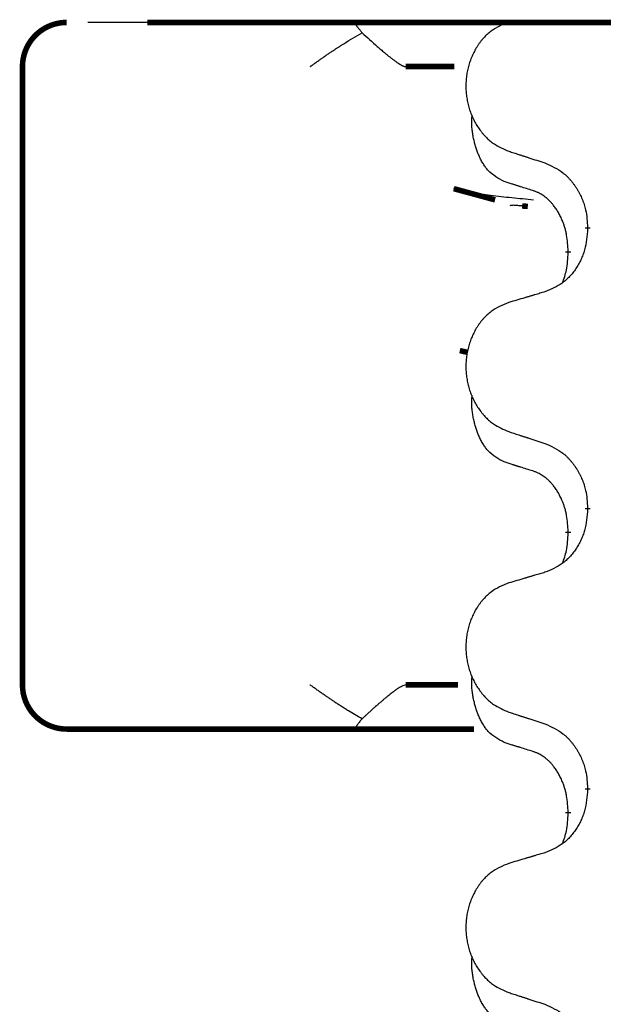
# Model space of a CAD drawing. Units: millimetres. Extents: x -528 to 834, y -253 to 352.
# Drawn here: x -391 to -385, y 249 to 260 of the extents above; entities that cross this region are included whole.
import ezdxf

# ---------------------------------------------------------------- set-up
doc = ezdxf.new("R2010")
doc.units = ezdxf.units.MM
doc.linetypes.add('SLD_Durchgehend', pattern=[0, 0, 0])
doc.layers.add('1', color=7, linetype='Continuous')

# ---------------------------------------------------------------- blocks, each defined once
blk = doc.blocks.new('588884928_F_0800_mm_Artikelnummer_588884931__3', base_point=(-477.5, 259.95))
at = {"color": 7, "linetype": 'Continuous'}
for p, q in [((-364.6, 259.95), (-390.4, 259.95)), ((-363.927, 259.95), (-389.727, 259.95))]:
    blk.add_line(p, q, dxfattribs=at)
at = {"color": 7, "linetype": 'SLD_Durchgehend', "const_width": 0.0625}
for points in [[(-390.64, 259.95, 0.414214), (-391.14, 259.45)], [(-391.14, 252.45, 0.414214), (-390.64, 251.95)]]:
    blk.add_lwpolyline(points, format="xyb", dxfattribs=at)
for points in [[(-389.727, 259.95), (-363.927, 259.95)], [(-391.14, 259.45), (-391.14, 252.45)], [(-386.254, 259.45), (-386.803, 259.45)], [(-386.259, 258.068), (-385.792, 257.941)], [(-385.421, 257.867), (-385.485, 257.872)], [(-384.744, 257.614), (-384.744, 257.629)], [(-384.965, 257.36), (-384.965, 257.345)], [(-386.191, 256.235), (-386.1, 256.214)], [(-384.744, 254.439), (-384.744, 254.454)], [(-384.965, 254.185), (-384.965, 254.17)], [(-386.803, 252.45), (-386.212, 252.45)], [(-390.01, 251.95), (-390.64, 251.95)], [(-387.835, 251.95), (-390.01, 251.95)], [(-387.37, 251.95), (-387.835, 251.95)], [(-386.032, 251.95), (-387.37, 251.95)], [(-384.744, 251.264), (-384.744, 251.279)], [(-384.965, 251.01), (-384.965, 250.995)]]:
    blk.add_lwpolyline(points, dxfattribs=at)
at = {"color": 7, "linetype": 'SLD_Durchgehend'}
for points, knots in [([(-387.37, 259.95), (-387.372, 259.947), (-387.375, 259.942), (-387.373, 259.934), (-387.37, 259.928), (-387.367, 259.924), (-387.364, 259.919), (-387.361, 259.914), (-387.357, 259.908), (-387.352, 259.902), (-387.347, 259.895), (-387.337, 259.882), (-387.32, 259.861), (-387.305, 259.843), (-387.297, 259.834)], [0, 0, 0, 0, 0.0086397, 0.0173087, 0.0228076, 0.0282402, 0.0335931, 0.0389648, 0.0469589, 0.0549435, 0.0629647, 0.0709885, 0.1064539, 0.1419193, 0.1419193, 0.1419193, 0.1419193]), ([(-385.637, 259.954), (-385.671, 259.94), (-385.741, 259.911), (-385.815, 259.869), (-385.86, 259.834), (-385.882, 259.814), (-385.903, 259.794), (-385.923, 259.772), (-385.943, 259.75), (-385.961, 259.726), (-385.979, 259.701), (-385.996, 259.675), (-386.012, 259.649), (-386.026, 259.623), (-386.04, 259.595), (-386.053, 259.567), (-386.065, 259.539), (-386.075, 259.51), (-386.085, 259.48), (-386.094, 259.45), (-386.101, 259.42), (-386.107, 259.39), (-386.112, 259.359), (-386.116, 259.329), (-386.119, 259.298), (-386.121, 259.266), (-386.122, 259.235), (-386.122, 259.204), (-386.12, 259.173), (-386.118, 259.142), (-386.114, 259.111), (-386.109, 259.081), (-386.104, 259.05), (-386.097, 259.02), (-386.089, 258.991), (-386.08, 258.961), (-386.07, 258.933), (-386.059, 258.904), (-386.047, 258.876), (-386.034, 258.849), (-386.02, 258.822), (-386.005, 258.796), (-385.989, 258.771), (-385.972, 258.746), (-385.955, 258.722), (-385.936, 258.698), (-385.917, 258.675), (-385.897, 258.654), (-385.876, 258.633), (-385.854, 258.614), (-385.832, 258.596), (-385.79, 258.566), (-385.725, 258.53), (-385.666, 258.505), (-385.637, 258.492)], [0, 0, 0, 0, 0.112481, 0.224961, 0.254205, 0.283463, 0.312765, 0.342064, 0.372505, 0.402946, 0.433372, 0.463798, 0.494314, 0.52483, 0.555347, 0.585864, 0.616922, 0.647981, 0.679038, 0.710095, 0.741061, 0.772027, 0.802995, 0.833963, 0.865172, 0.896381, 0.927588, 0.958795, 0.989832, 1.020868, 1.051906, 1.082944, 1.113652, 1.144359, 1.175065, 1.20577, 1.236283, 1.266796, 1.29731, 1.327824, 1.357761, 1.387698, 1.417635, 1.447572, 1.477483, 1.507394, 1.537316, 1.567238, 1.596112, 1.624989, 1.653829, 1.682658, 1.778901, 1.875145, 1.875145, 1.875145, 1.875145]), ([(-387.885, 259.45), (-387.884, 259.45), (-387.882, 259.452), (-387.87, 259.461), (-387.846, 259.477), (-387.813, 259.501), (-387.779, 259.525), (-387.745, 259.549), (-387.711, 259.572), (-387.678, 259.595), (-387.644, 259.618), (-387.612, 259.639), (-387.584, 259.658), (-387.558, 259.675), (-387.531, 259.691), (-387.48, 259.724), (-387.402, 259.772), (-387.332, 259.813), (-387.297, 259.834)], [0, 0, 0, 0, 0.0031522, 0.0063044, 0.0475822, 0.0888599, 0.1301381, 0.1714164, 0.2124075, 0.2533987, 0.2943886, 0.3353784, 0.366421, 0.3974638, 0.4285069, 0.45955, 0.5809455, 0.702341, 0.702341, 0.702341, 0.702341]), ([(-387.297, 259.834), (-387.269, 259.808), (-387.211, 259.756), (-387.147, 259.698), (-387.105, 259.66), (-387.085, 259.643), (-387.064, 259.626), (-387.046, 259.61), (-387.031, 259.597), (-387.017, 259.586), (-387.004, 259.575), (-386.991, 259.565), (-386.978, 259.555), (-386.966, 259.545), (-386.953, 259.535), (-386.941, 259.526), (-386.93, 259.518), (-386.919, 259.51), (-386.908, 259.502), (-386.898, 259.495), (-386.888, 259.489), (-386.88, 259.484), (-386.872, 259.479), (-386.864, 259.474), (-386.857, 259.47), (-386.85, 259.466), (-386.843, 259.462), (-386.837, 259.459), (-386.831, 259.457), (-386.825, 259.454), (-386.82, 259.453), (-386.814, 259.451), (-386.809, 259.45), (-386.805, 259.45), (-386.803, 259.45)], [0, 0, 0, 0, 0.1163777, 0.2327553, 0.2594086, 0.286062, 0.3127149, 0.3393677, 0.3567276, 0.3740876, 0.3914478, 0.4088081, 0.4244195, 0.440031, 0.4556416, 0.4712523, 0.4848629, 0.4984736, 0.5120868, 0.5256999, 0.5354006, 0.5451013, 0.5547957, 0.5644901, 0.5723318, 0.5801733, 0.5880321, 0.595891, 0.6017018, 0.6075134, 0.6133011, 0.6190841, 0.6248306, 0.6305771, 0.6305771, 0.6305771, 0.6305771]), ([(-385.688, 258.149), (-385.721, 258.166), (-385.787, 258.2), (-385.85, 258.252), (-385.885, 258.291), (-385.899, 258.309), (-385.912, 258.328), (-385.925, 258.348), (-385.938, 258.369), (-385.95, 258.392), (-385.962, 258.415), (-385.972, 258.438), (-385.982, 258.46), (-385.99, 258.482), (-385.998, 258.504), (-386.006, 258.527), (-386.013, 258.551), (-386.02, 258.575), (-386.026, 258.6), (-386.032, 258.625), (-386.038, 258.651), (-386.043, 258.678), (-386.047, 258.704), (-386.051, 258.731), (-386.053, 258.759), (-386.055, 258.786), (-386.056, 258.814), (-386.056, 258.843), (-386.054, 258.873), (-386.052, 258.894), (-386.051, 258.904)], [0, 0, 0, 0, 0.1104767, 0.2209534, 0.2438284, 0.2667114, 0.2896326, 0.3125527, 0.3382849, 0.3640175, 0.389731, 0.4154442, 0.4390192, 0.4625939, 0.4861716, 0.5097495, 0.5351329, 0.5605162, 0.5859001, 0.6112844, 0.6383739, 0.665463, 0.6925584, 0.7196538, 0.7472958, 0.7749392, 0.8025614, 0.830178, 0.8614107, 0.8926434, 0.8926434, 0.8926434, 0.8926434]), ([(-385.637, 258.492), (-385.618, 258.486), (-385.58, 258.474), (-385.537, 258.46), (-385.509, 258.45), (-385.494, 258.446), (-385.48, 258.441), (-385.466, 258.437), (-385.452, 258.432), (-385.437, 258.427), (-385.423, 258.423), (-385.383, 258.41), (-385.318, 258.389), (-385.257, 258.369), (-385.227, 258.359)], [0, 0, 0, 0, 0.0599168, 0.1198336, 0.1348129, 0.1497923, 0.1647716, 0.179751, 0.1947305, 0.2097099, 0.2246894, 0.2396689, 0.3353723, 0.4310757, 0.4310757, 0.4310757, 0.4310757]), ([(-385.227, 258.359), (-385.191, 258.343), (-385.121, 258.311), (-385.046, 258.266), (-385, 258.228), (-384.978, 258.208), (-384.957, 258.186), (-384.936, 258.163), (-384.917, 258.139), (-384.898, 258.114), (-384.88, 258.088), (-384.863, 258.062), (-384.847, 258.034), (-384.832, 258.006), (-384.819, 257.978), (-384.806, 257.949), (-384.794, 257.919), (-384.784, 257.888), (-384.775, 257.858), (-384.762, 257.805), (-384.751, 257.728), (-384.747, 257.662), (-384.744, 257.629)], [0, 0, 0, 0, 0.1161018, 0.2322037, 0.2623496, 0.2925108, 0.3227169, 0.3529195, 0.3843764, 0.415834, 0.4472779, 0.4787225, 0.5104414, 0.5421594, 0.5738837, 0.6056077, 0.6377093, 0.6698134, 0.7018938, 0.7339652, 0.8335001, 0.9330351, 0.9330351, 0.9330351, 0.9330351]), ([(-385.358, 257.939), (-385.439, 257.947), (-385.602, 257.963), (-385.834, 257.987), (-386.054, 258.019), (-386.191, 258.052), (-386.259, 258.068)], [0, 0, 0, 0, 0.2446073, 0.4892147, 0.7000859, 0.910957, 0.910957, 0.910957, 0.910957]), ([(-385.365, 258.047), (-385.388, 258.054), (-385.435, 258.068), (-385.485, 258.084), (-385.515, 258.094), (-385.527, 258.097), (-385.538, 258.101), (-385.55, 258.104), (-385.562, 258.108), (-385.573, 258.112), (-385.585, 258.116), (-385.608, 258.123), (-385.642, 258.134), (-385.673, 258.144), (-385.688, 258.149)], [0, 0, 0, 0, 0.072467, 0.1449339, 0.1570396, 0.1691453, 0.181251, 0.1933566, 0.2054742, 0.2175917, 0.2297093, 0.2418268, 0.2903502, 0.3388736, 0.3388736, 0.3388736, 0.3388736]), ([(-384.965, 257.36), (-384.966, 257.39), (-384.97, 257.452), (-384.977, 257.52), (-384.986, 257.564), (-384.991, 257.585), (-384.996, 257.606), (-385.002, 257.627), (-385.008, 257.646), (-385.015, 257.665), (-385.022, 257.684), (-385.03, 257.705), (-385.04, 257.728), (-385.051, 257.752), (-385.063, 257.775), (-385.075, 257.797), (-385.088, 257.819), (-385.101, 257.839), (-385.115, 257.858), (-385.13, 257.879), (-385.148, 257.901), (-385.169, 257.924), (-385.19, 257.945), (-385.212, 257.964), (-385.235, 257.982), (-385.257, 257.997), (-385.28, 258.011), (-385.306, 258.024), (-385.334, 258.036), (-385.355, 258.043), (-385.365, 258.047)], [0, 0, 0, 0, 0.0921911, 0.1843821, 0.20591, 0.2274409, 0.2489766, 0.2705115, 0.2907895, 0.3110675, 0.3313472, 0.3516275, 0.3780441, 0.4044611, 0.4308749, 0.4572883, 0.4811357, 0.5049824, 0.5288358, 0.5526907, 0.5831984, 0.6137075, 0.6442319, 0.6747535, 0.7017613, 0.7287719, 0.7557302, 0.7826753, 0.8155538, 0.8484323, 0.8484323, 0.8484323, 0.8484323]), ([(-385.485, 257.872), (-385.502, 257.873), (-385.535, 257.876), (-385.575, 257.88), (-385.605, 257.879), (-385.619, 257.877), (-385.625, 257.875)], [0, 0, 0, 0, 0.0497354, 0.0994708, 0.1200335, 0.1405961, 0.1405961, 0.1405961, 0.1405961]), ([(-384.744, 257.614), (-384.748, 257.574), (-384.754, 257.493), (-384.77, 257.404), (-384.787, 257.346), (-384.797, 257.319), (-384.808, 257.291), (-384.82, 257.264), (-384.833, 257.238), (-384.847, 257.212), (-384.862, 257.187), (-384.878, 257.163), (-384.894, 257.139), (-384.911, 257.116), (-384.929, 257.094), (-384.948, 257.073), (-384.968, 257.053), (-384.988, 257.034), (-385.009, 257.016), (-385.052, 256.983), (-385.125, 256.942), (-385.193, 256.914), (-385.227, 256.9)], [0, 0, 0, 0, 0.1207923, 0.2415845, 0.2711145, 0.3006544, 0.3302167, 0.3597763, 0.388964, 0.418152, 0.4473341, 0.4765167, 0.5051788, 0.5338402, 0.5625129, 0.591185, 0.618755, 0.6463281, 0.6738633, 0.7013854, 0.8115011, 0.9216168, 0.9216168, 0.9216168, 0.9216168]), ([(-385.028, 257.002), (-385.02, 257.026), (-385.003, 257.073), (-384.98, 257.154), (-384.97, 257.245), (-384.966, 257.312), (-384.965, 257.345)], [0, 0, 0, 0, 0.0756193, 0.1512387, 0.250723, 0.3502073, 0.3502073, 0.3502073, 0.3502073]), ([(-385.227, 256.9), (-385.246, 256.894), (-385.284, 256.883), (-385.327, 256.871), (-385.356, 256.862), (-385.37, 256.858), (-385.384, 256.854), (-385.399, 256.849), (-385.413, 256.845), (-385.427, 256.841), (-385.442, 256.837), (-385.481, 256.825), (-385.546, 256.806), (-385.607, 256.788), (-385.637, 256.779)], [0, 0, 0, 0, 0.0597754, 0.1195507, 0.1344951, 0.1494396, 0.164384, 0.1793284, 0.1942733, 0.2092182, 0.2241631, 0.239108, 0.3332541, 0.4274002, 0.4274002, 0.4274002, 0.4274002]), ([(-385.637, 256.779), (-385.671, 256.765), (-385.741, 256.736), (-385.815, 256.694), (-385.86, 256.659), (-385.882, 256.639), (-385.903, 256.619), (-385.923, 256.597), (-385.943, 256.575), (-385.961, 256.551), (-385.979, 256.526), (-385.996, 256.5), (-386.012, 256.474), (-386.026, 256.448), (-386.04, 256.42), (-386.053, 256.392), (-386.065, 256.364), (-386.075, 256.335), (-386.085, 256.305), (-386.094, 256.275), (-386.101, 256.245), (-386.107, 256.215), (-386.112, 256.184), (-386.116, 256.154), (-386.119, 256.123), (-386.121, 256.091), (-386.122, 256.06), (-386.122, 256.029), (-386.12, 255.998), (-386.118, 255.967), (-386.114, 255.936), (-386.109, 255.906), (-386.104, 255.875), (-386.097, 255.845), (-386.089, 255.816), (-386.08, 255.786), (-386.07, 255.758), (-386.059, 255.729), (-386.047, 255.701), (-386.034, 255.674), (-386.02, 255.647), (-386.005, 255.621), (-385.989, 255.596), (-385.972, 255.571), (-385.955, 255.547), (-385.936, 255.523), (-385.917, 255.5), (-385.897, 255.479), (-385.876, 255.458), (-385.854, 255.439), (-385.832, 255.421), (-385.79, 255.391), (-385.725, 255.355), (-385.666, 255.33), (-385.637, 255.317)], [0, 0, 0, 0, 0.112481, 0.224961, 0.254205, 0.283463, 0.312765, 0.342064, 0.372505, 0.402946, 0.433372, 0.463798, 0.494314, 0.52483, 0.555347, 0.585864, 0.616922, 0.647981, 0.679038, 0.710095, 0.741061, 0.772027, 0.802995, 0.833963, 0.865172, 0.896381, 0.927588, 0.958795, 0.989832, 1.020868, 1.051906, 1.082944, 1.113652, 1.144359, 1.175065, 1.20577, 1.236283, 1.266796, 1.29731, 1.327824, 1.357761, 1.387698, 1.417635, 1.447572, 1.477483, 1.507394, 1.537316, 1.567238, 1.596112, 1.624989, 1.653829, 1.682658, 1.778901, 1.875145, 1.875145, 1.875145, 1.875145]), ([(-385.688, 254.974), (-385.721, 254.991), (-385.787, 255.025), (-385.85, 255.077), (-385.885, 255.116), (-385.899, 255.134), (-385.912, 255.153), (-385.925, 255.173), (-385.938, 255.194), (-385.95, 255.217), (-385.962, 255.24), (-385.972, 255.263), (-385.982, 255.285), (-385.99, 255.307), (-385.998, 255.329), (-386.006, 255.352), (-386.013, 255.376), (-386.02, 255.4), (-386.026, 255.425), (-386.032, 255.45), (-386.038, 255.476), (-386.043, 255.503), (-386.047, 255.529), (-386.051, 255.556), (-386.053, 255.584), (-386.055, 255.611), (-386.056, 255.639), (-386.056, 255.668), (-386.054, 255.698), (-386.052, 255.719), (-386.051, 255.729)], [0, 0, 0, 0, 0.1104767, 0.2209534, 0.2438284, 0.2667114, 0.2896326, 0.3125527, 0.3382849, 0.3640175, 0.389731, 0.4154442, 0.4390192, 0.4625939, 0.4861716, 0.5097495, 0.5351329, 0.5605162, 0.5859001, 0.6112844, 0.6383739, 0.665463, 0.6925584, 0.7196538, 0.7472958, 0.7749392, 0.8025614, 0.830178, 0.8614107, 0.8926434, 0.8926434, 0.8926434, 0.8926434]), ([(-385.637, 255.317), (-385.618, 255.311), (-385.58, 255.299), (-385.537, 255.285), (-385.509, 255.275), (-385.494, 255.271), (-385.48, 255.266), (-385.466, 255.262), (-385.452, 255.257), (-385.437, 255.252), (-385.423, 255.248), (-385.383, 255.235), (-385.318, 255.214), (-385.257, 255.194), (-385.227, 255.184)], [0, 0, 0, 0, 0.0599168, 0.1198336, 0.1348129, 0.1497923, 0.1647716, 0.179751, 0.1947305, 0.2097099, 0.2246894, 0.2396689, 0.3353723, 0.4310757, 0.4310757, 0.4310757, 0.4310757]), ([(-385.227, 255.184), (-385.191, 255.168), (-385.121, 255.136), (-385.046, 255.091), (-385, 255.053), (-384.978, 255.033), (-384.957, 255.011), (-384.936, 254.988), (-384.917, 254.964), (-384.898, 254.939), (-384.88, 254.913), (-384.863, 254.887), (-384.847, 254.859), (-384.832, 254.831), (-384.819, 254.803), (-384.806, 254.774), (-384.794, 254.744), (-384.784, 254.713), (-384.775, 254.683), (-384.762, 254.63), (-384.751, 254.553), (-384.747, 254.487), (-384.744, 254.454)], [0, 0, 0, 0, 0.1161018, 0.2322037, 0.2623496, 0.2925108, 0.3227169, 0.3529195, 0.3843764, 0.415834, 0.4472779, 0.4787225, 0.5104414, 0.5421594, 0.5738837, 0.6056077, 0.6377093, 0.6698134, 0.7018938, 0.7339652, 0.8335001, 0.9330351, 0.9330351, 0.9330351, 0.9330351]), ([(-385.365, 254.872), (-385.388, 254.879), (-385.435, 254.893), (-385.485, 254.909), (-385.515, 254.919), (-385.527, 254.922), (-385.538, 254.926), (-385.55, 254.929), (-385.562, 254.933), (-385.573, 254.937), (-385.585, 254.941), (-385.608, 254.948), (-385.642, 254.959), (-385.673, 254.969), (-385.688, 254.974)], [0, 0, 0, 0, 0.072467, 0.1449339, 0.1570396, 0.1691453, 0.181251, 0.1933566, 0.2054742, 0.2175917, 0.2297093, 0.2418268, 0.2903502, 0.3388736, 0.3388736, 0.3388736, 0.3388736]), ([(-384.965, 254.185), (-384.966, 254.215), (-384.97, 254.277), (-384.977, 254.345), (-384.986, 254.389), (-384.991, 254.41), (-384.996, 254.431), (-385.002, 254.452), (-385.008, 254.471), (-385.015, 254.49), (-385.022, 254.509), (-385.03, 254.53), (-385.04, 254.553), (-385.051, 254.577), (-385.063, 254.6), (-385.075, 254.622), (-385.088, 254.644), (-385.101, 254.664), (-385.115, 254.683), (-385.13, 254.704), (-385.148, 254.726), (-385.169, 254.749), (-385.19, 254.77), (-385.212, 254.789), (-385.235, 254.807), (-385.257, 254.822), (-385.28, 254.836), (-385.306, 254.849), (-385.334, 254.861), (-385.355, 254.868), (-385.365, 254.872)], [0, 0, 0, 0, 0.0921911, 0.1843821, 0.20591, 0.2274409, 0.2489766, 0.2705115, 0.2907895, 0.3110675, 0.3313472, 0.3516275, 0.3780441, 0.4044611, 0.4308749, 0.4572883, 0.4811357, 0.5049824, 0.5288358, 0.5526907, 0.5831984, 0.6137075, 0.6442319, 0.6747535, 0.7017613, 0.7287719, 0.7557302, 0.7826753, 0.8155538, 0.8484323, 0.8484323, 0.8484323, 0.8484323]), ([(-384.744, 254.439), (-384.748, 254.399), (-384.754, 254.318), (-384.77, 254.229), (-384.787, 254.171), (-384.797, 254.144), (-384.808, 254.116), (-384.82, 254.089), (-384.833, 254.063), (-384.847, 254.037), (-384.862, 254.012), (-384.878, 253.988), (-384.894, 253.964), (-384.911, 253.941), (-384.929, 253.919), (-384.948, 253.898), (-384.968, 253.878), (-384.988, 253.859), (-385.009, 253.841), (-385.052, 253.808), (-385.125, 253.767), (-385.193, 253.739), (-385.227, 253.725)], [0, 0, 0, 0, 0.1207923, 0.2415845, 0.2711145, 0.3006544, 0.3302167, 0.3597763, 0.388964, 0.418152, 0.4473341, 0.4765167, 0.5051788, 0.5338402, 0.5625129, 0.591185, 0.618755, 0.6463281, 0.6738633, 0.7013854, 0.8115011, 0.9216168, 0.9216168, 0.9216168, 0.9216168]), ([(-385.028, 253.827), (-385.02, 253.851), (-385.003, 253.898), (-384.98, 253.979), (-384.97, 254.07), (-384.966, 254.137), (-384.965, 254.17)], [0, 0, 0, 0, 0.0756193, 0.1512387, 0.250723, 0.3502073, 0.3502073, 0.3502073, 0.3502073]), ([(-385.227, 253.725), (-385.246, 253.719), (-385.284, 253.708), (-385.327, 253.696), (-385.356, 253.687), (-385.37, 253.683), (-385.384, 253.679), (-385.399, 253.674), (-385.413, 253.67), (-385.427, 253.666), (-385.442, 253.662), (-385.481, 253.65), (-385.546, 253.631), (-385.607, 253.613), (-385.637, 253.604)], [0, 0, 0, 0, 0.0597754, 0.1195507, 0.1344951, 0.1494396, 0.164384, 0.1793284, 0.1942733, 0.2092182, 0.2241631, 0.239108, 0.3332541, 0.4274002, 0.4274002, 0.4274002, 0.4274002]), ([(-385.637, 253.604), (-385.671, 253.59), (-385.741, 253.561), (-385.815, 253.519), (-385.86, 253.484), (-385.882, 253.464), (-385.903, 253.444), (-385.923, 253.422), (-385.943, 253.4), (-385.961, 253.376), (-385.979, 253.351), (-385.996, 253.325), (-386.012, 253.299), (-386.026, 253.273), (-386.04, 253.245), (-386.053, 253.217), (-386.065, 253.189), (-386.075, 253.16), (-386.085, 253.13), (-386.094, 253.1), (-386.101, 253.07), (-386.107, 253.04), (-386.112, 253.009), (-386.116, 252.979), (-386.119, 252.948), (-386.121, 252.916), (-386.122, 252.885), (-386.122, 252.854), (-386.12, 252.823), (-386.118, 252.792), (-386.114, 252.761), (-386.109, 252.731), (-386.104, 252.7), (-386.097, 252.67), (-386.089, 252.641), (-386.08, 252.611), (-386.07, 252.583), (-386.059, 252.554), (-386.047, 252.526), (-386.034, 252.499), (-386.02, 252.472), (-386.005, 252.446), (-385.989, 252.421), (-385.972, 252.396), (-385.955, 252.372), (-385.936, 252.348), (-385.917, 252.325), (-385.897, 252.304), (-385.876, 252.283), (-385.854, 252.264), (-385.832, 252.246), (-385.79, 252.216), (-385.725, 252.18), (-385.666, 252.155), (-385.637, 252.142)], [0, 0, 0, 0, 0.112481, 0.224961, 0.254205, 0.283463, 0.312765, 0.342064, 0.372505, 0.402946, 0.433372, 0.463798, 0.494314, 0.52483, 0.555347, 0.585864, 0.616922, 0.647981, 0.679038, 0.710095, 0.741061, 0.772027, 0.802995, 0.833963, 0.865172, 0.896381, 0.927588, 0.958795, 0.989832, 1.020868, 1.051906, 1.082944, 1.113652, 1.144359, 1.175065, 1.20577, 1.236283, 1.266796, 1.29731, 1.327824, 1.357761, 1.387698, 1.417635, 1.447572, 1.477483, 1.507394, 1.537316, 1.567238, 1.596112, 1.624989, 1.653829, 1.682658, 1.778901, 1.875145, 1.875145, 1.875145, 1.875145]), ([(-385.688, 251.799), (-385.721, 251.816), (-385.787, 251.85), (-385.85, 251.902), (-385.885, 251.941), (-385.899, 251.959), (-385.912, 251.978), (-385.925, 251.998), (-385.938, 252.019), (-385.95, 252.042), (-385.962, 252.065), (-385.972, 252.088), (-385.982, 252.11), (-385.99, 252.132), (-385.998, 252.154), (-386.006, 252.177), (-386.013, 252.201), (-386.02, 252.225), (-386.026, 252.25), (-386.032, 252.275), (-386.038, 252.301), (-386.043, 252.328), (-386.047, 252.354), (-386.051, 252.381), (-386.053, 252.409), (-386.055, 252.436), (-386.056, 252.464), (-386.056, 252.493), (-386.054, 252.523), (-386.052, 252.544), (-386.051, 252.554)], [0, 0, 0, 0, 0.1104767, 0.2209534, 0.2438284, 0.2667114, 0.2896326, 0.3125527, 0.3382849, 0.3640175, 0.389731, 0.4154442, 0.4390192, 0.4625939, 0.4861716, 0.5097495, 0.5351329, 0.5605162, 0.5859001, 0.6112844, 0.6383739, 0.665463, 0.6925584, 0.7196538, 0.7472958, 0.7749392, 0.8025614, 0.830178, 0.8614107, 0.8926434, 0.8926434, 0.8926434, 0.8926434]), ([(-387.297, 252.065), (-387.323, 252.08), (-387.374, 252.109), (-387.432, 252.144), (-387.47, 252.167), (-387.49, 252.18), (-387.51, 252.193), (-387.53, 252.205), (-387.55, 252.219), (-387.57, 252.232), (-387.59, 252.245), (-387.609, 252.258), (-387.626, 252.27), (-387.643, 252.281), (-387.66, 252.293), (-387.677, 252.304), (-387.694, 252.316), (-387.711, 252.327), (-387.727, 252.339), (-387.744, 252.351), (-387.761, 252.362), (-387.778, 252.374), (-387.795, 252.386), (-387.812, 252.398), (-387.829, 252.41), (-387.846, 252.422), (-387.863, 252.434), (-387.875, 252.443), (-387.882, 252.448), (-387.884, 252.449), (-387.885, 252.45)], [0, 0, 0, 0, 0.0883694, 0.1767388, 0.2002866, 0.2238346, 0.2473833, 0.2709319, 0.2949586, 0.3189853, 0.3430118, 0.3670383, 0.3873909, 0.4077435, 0.4280961, 0.4484486, 0.4688854, 0.4893222, 0.509759, 0.5301958, 0.5509485, 0.5717013, 0.5924541, 0.6132069, 0.6339314, 0.6546559, 0.6753804, 0.6961048, 0.6992571, 0.7024093, 0.7024093, 0.7024093, 0.7024093]), ([(-386.803, 252.45), (-386.817, 252.445), (-386.845, 252.436), (-386.876, 252.418), (-386.899, 252.404), (-386.914, 252.394), (-386.928, 252.383), (-386.944, 252.371), (-386.96, 252.359), (-386.978, 252.345), (-386.996, 252.331), (-387.017, 252.314), (-387.042, 252.293), (-387.071, 252.269), (-387.099, 252.244), (-387.128, 252.219), (-387.159, 252.192), (-387.19, 252.164), (-387.22, 252.136), (-387.249, 252.111), (-387.274, 252.087), (-387.29, 252.073), (-387.297, 252.065)], [0, 0, 0, 0, 0.0444083, 0.0888166, 0.1067808, 0.1247425, 0.1427135, 0.1606855, 0.1830668, 0.2054473, 0.2278198, 0.2501926, 0.2877491, 0.3253056, 0.3628677, 0.4004298, 0.4420082, 0.4835865, 0.5251629, 0.5667392, 0.5983382, 0.6299373, 0.6299373, 0.6299373, 0.6299373]), ([(-385.637, 252.142), (-385.618, 252.136), (-385.58, 252.124), (-385.537, 252.11), (-385.509, 252.1), (-385.494, 252.096), (-385.48, 252.091), (-385.466, 252.087), (-385.452, 252.082), (-385.437, 252.077), (-385.423, 252.073), (-385.383, 252.06), (-385.318, 252.039), (-385.257, 252.019), (-385.227, 252.009)], [0, 0, 0, 0, 0.0599168, 0.1198336, 0.1348129, 0.1497923, 0.1647716, 0.179751, 0.1947305, 0.2097099, 0.2246894, 0.2396689, 0.3353723, 0.4310757, 0.4310757, 0.4310757, 0.4310757]), ([(-387.297, 252.065), (-387.306, 252.055), (-387.323, 252.034), (-387.342, 252.011), (-387.353, 251.996), (-387.357, 251.99), (-387.362, 251.984), (-387.365, 251.978), (-387.368, 251.974), (-387.371, 251.97), (-387.373, 251.965), (-387.374, 251.961), (-387.375, 251.954), (-387.372, 251.951), (-387.37, 251.95)], [0, 0, 0, 0, 0.0407687, 0.0815374, 0.0889743, 0.0964092, 0.1038748, 0.1113497, 0.1160627, 0.1207606, 0.1254507, 0.1301936, 0.1365083, 0.1428078, 0.1428078, 0.1428078, 0.1428078]), ([(-385.227, 252.009), (-385.191, 251.993), (-385.121, 251.961), (-385.046, 251.916), (-385, 251.878), (-384.978, 251.858), (-384.957, 251.836), (-384.936, 251.813), (-384.917, 251.789), (-384.898, 251.764), (-384.88, 251.738), (-384.863, 251.712), (-384.847, 251.684), (-384.832, 251.656), (-384.819, 251.628), (-384.806, 251.599), (-384.794, 251.569), (-384.784, 251.538), (-384.775, 251.508), (-384.762, 251.455), (-384.751, 251.378), (-384.747, 251.312), (-384.744, 251.279)], [0, 0, 0, 0, 0.1161018, 0.2322037, 0.2623496, 0.2925108, 0.3227169, 0.3529195, 0.3843764, 0.415834, 0.4472779, 0.4787225, 0.5104414, 0.5421594, 0.5738837, 0.6056077, 0.6377093, 0.6698134, 0.7018938, 0.7339652, 0.8335001, 0.9330351, 0.9330351, 0.9330351, 0.9330351]), ([(-385.365, 251.697), (-385.388, 251.704), (-385.435, 251.718), (-385.485, 251.734), (-385.515, 251.744), (-385.527, 251.747), (-385.538, 251.751), (-385.55, 251.754), (-385.562, 251.758), (-385.573, 251.762), (-385.585, 251.766), (-385.608, 251.773), (-385.642, 251.784), (-385.673, 251.794), (-385.688, 251.799)], [0, 0, 0, 0, 0.072467, 0.1449339, 0.1570396, 0.1691453, 0.181251, 0.1933566, 0.2054742, 0.2175917, 0.2297093, 0.2418268, 0.2903502, 0.3388736, 0.3388736, 0.3388736, 0.3388736]), ([(-384.965, 251.01), (-384.966, 251.04), (-384.97, 251.102), (-384.977, 251.17), (-384.986, 251.214), (-384.991, 251.235), (-384.996, 251.256), (-385.002, 251.277), (-385.008, 251.296), (-385.015, 251.315), (-385.022, 251.334), (-385.03, 251.355), (-385.04, 251.378), (-385.051, 251.402), (-385.063, 251.425), (-385.075, 251.447), (-385.088, 251.469), (-385.101, 251.489), (-385.115, 251.508), (-385.13, 251.529), (-385.148, 251.551), (-385.169, 251.574), (-385.19, 251.595), (-385.212, 251.614), (-385.235, 251.632), (-385.257, 251.647), (-385.28, 251.661), (-385.306, 251.674), (-385.334, 251.686), (-385.355, 251.693), (-385.365, 251.697)], [0, 0, 0, 0, 0.0921911, 0.1843821, 0.20591, 0.2274409, 0.2489766, 0.2705115, 0.2907895, 0.3110675, 0.3313472, 0.3516275, 0.3780441, 0.4044611, 0.4308749, 0.4572883, 0.4811357, 0.5049824, 0.5288358, 0.5526907, 0.5831984, 0.6137075, 0.6442319, 0.6747535, 0.7017613, 0.7287719, 0.7557302, 0.7826753, 0.8155538, 0.8484323, 0.8484323, 0.8484323, 0.8484323]), ([(-384.744, 251.264), (-384.748, 251.224), (-384.754, 251.143), (-384.77, 251.054), (-384.787, 250.996), (-384.797, 250.969), (-384.808, 250.941), (-384.82, 250.914), (-384.833, 250.888), (-384.847, 250.862), (-384.862, 250.837), (-384.878, 250.813), (-384.894, 250.789), (-384.911, 250.766), (-384.929, 250.744), (-384.948, 250.723), (-384.968, 250.703), (-384.988, 250.684), (-385.009, 250.666), (-385.052, 250.633), (-385.125, 250.592), (-385.193, 250.564), (-385.227, 250.55)], [0, 0, 0, 0, 0.1207923, 0.2415845, 0.2711145, 0.3006544, 0.3302167, 0.3597763, 0.388964, 0.418152, 0.4473341, 0.4765167, 0.5051788, 0.5338402, 0.5625129, 0.591185, 0.618755, 0.6463281, 0.6738633, 0.7013854, 0.8115011, 0.9216168, 0.9216168, 0.9216168, 0.9216168]), ([(-385.028, 250.652), (-385.02, 250.676), (-385.003, 250.723), (-384.98, 250.804), (-384.97, 250.895), (-384.966, 250.962), (-384.965, 250.995)], [0, 0, 0, 0, 0.0756193, 0.1512387, 0.250723, 0.3502073, 0.3502073, 0.3502073, 0.3502073]), ([(-385.227, 250.55), (-385.246, 250.544), (-385.284, 250.533), (-385.327, 250.521), (-385.356, 250.512), (-385.37, 250.508), (-385.384, 250.504), (-385.399, 250.499), (-385.413, 250.495), (-385.427, 250.491), (-385.442, 250.487), (-385.481, 250.475), (-385.546, 250.456), (-385.607, 250.438), (-385.637, 250.429)], [0, 0, 0, 0, 0.0597754, 0.1195507, 0.1344951, 0.1494396, 0.164384, 0.1793284, 0.1942733, 0.2092182, 0.2241631, 0.239108, 0.3332541, 0.4274002, 0.4274002, 0.4274002, 0.4274002]), ([(-385.637, 250.429), (-385.671, 250.415), (-385.741, 250.386), (-385.815, 250.344), (-385.86, 250.309), (-385.882, 250.289), (-385.903, 250.269), (-385.923, 250.247), (-385.943, 250.225), (-385.961, 250.201), (-385.979, 250.176), (-385.996, 250.15), (-386.012, 250.124), (-386.026, 250.098), (-386.04, 250.07), (-386.053, 250.042), (-386.065, 250.014), (-386.075, 249.985), (-386.085, 249.955), (-386.094, 249.925), (-386.101, 249.895), (-386.107, 249.865), (-386.112, 249.834), (-386.116, 249.804), (-386.119, 249.773), (-386.121, 249.741), (-386.122, 249.71), (-386.122, 249.679), (-386.12, 249.648), (-386.118, 249.617), (-386.114, 249.586), (-386.109, 249.556), (-386.104, 249.525), (-386.097, 249.495), (-386.089, 249.466), (-386.08, 249.436), (-386.07, 249.408), (-386.059, 249.379), (-386.047, 249.351), (-386.034, 249.324), (-386.02, 249.297), (-386.005, 249.271), (-385.989, 249.246), (-385.972, 249.221), (-385.955, 249.197), (-385.936, 249.173), (-385.917, 249.15), (-385.897, 249.129), (-385.876, 249.108), (-385.854, 249.089), (-385.832, 249.071), (-385.79, 249.041), (-385.725, 249.005), (-385.666, 248.98), (-385.637, 248.967)], [0, 0, 0, 0, 0.112481, 0.224961, 0.254205, 0.283463, 0.312765, 0.342064, 0.372505, 0.402946, 0.433372, 0.463798, 0.494314, 0.52483, 0.555347, 0.585864, 0.616922, 0.647981, 0.679038, 0.710095, 0.741061, 0.772027, 0.802995, 0.833963, 0.865172, 0.896381, 0.927588, 0.958795, 0.989832, 1.020868, 1.051906, 1.082944, 1.113652, 1.144359, 1.175065, 1.20577, 1.236283, 1.266796, 1.29731, 1.327824, 1.357761, 1.387698, 1.417635, 1.447572, 1.477483, 1.507394, 1.537316, 1.567238, 1.596112, 1.624989, 1.653829, 1.682658, 1.778901, 1.875145, 1.875145, 1.875145, 1.875145]), ([(-385.688, 248.624), (-385.721, 248.641), (-385.787, 248.675), (-385.85, 248.727), (-385.885, 248.766), (-385.899, 248.784), (-385.912, 248.803), (-385.925, 248.823), (-385.938, 248.844), (-385.95, 248.867), (-385.962, 248.89), (-385.972, 248.913), (-385.982, 248.935), (-385.99, 248.957), (-385.998, 248.979), (-386.006, 249.002), (-386.013, 249.026), (-386.02, 249.05), (-386.026, 249.075), (-386.032, 249.1), (-386.038, 249.126), (-386.043, 249.153), (-386.047, 249.179), (-386.051, 249.206), (-386.053, 249.234), (-386.055, 249.261), (-386.056, 249.289), (-386.056, 249.318), (-386.054, 249.348), (-386.052, 249.369), (-386.051, 249.379)], [0, 0, 0, 0, 0.1104767, 0.2209534, 0.2438284, 0.2667114, 0.2896326, 0.3125527, 0.3382849, 0.3640175, 0.389731, 0.4154442, 0.4390192, 0.4625939, 0.4861716, 0.5097495, 0.5351329, 0.5605162, 0.5859001, 0.6112844, 0.6383739, 0.665463, 0.6925584, 0.7196538, 0.7472958, 0.7749392, 0.8025614, 0.830178, 0.8614107, 0.8926434, 0.8926434, 0.8926434, 0.8926434]), ([(-385.637, 248.967), (-385.618, 248.961), (-385.58, 248.949), (-385.537, 248.935), (-385.509, 248.925), (-385.494, 248.921), (-385.48, 248.916), (-385.466, 248.912), (-385.452, 248.907), (-385.437, 248.902), (-385.423, 248.898), (-385.383, 248.885), (-385.318, 248.864), (-385.257, 248.844), (-385.227, 248.834)], [0, 0, 0, 0, 0.0599168, 0.1198336, 0.1348129, 0.1497923, 0.1647716, 0.179751, 0.1947305, 0.2097099, 0.2246894, 0.2396689, 0.3353723, 0.4310757, 0.4310757, 0.4310757, 0.4310757]), ([(-385.227, 248.834), (-385.191, 248.818), (-385.121, 248.786), (-385.046, 248.741), (-385, 248.703), (-384.978, 248.683), (-384.957, 248.661), (-384.936, 248.638), (-384.917, 248.614), (-384.898, 248.589), (-384.88, 248.563), (-384.863, 248.537), (-384.847, 248.509), (-384.832, 248.481), (-384.819, 248.453), (-384.806, 248.424), (-384.794, 248.394), (-384.784, 248.363), (-384.775, 248.333), (-384.762, 248.28), (-384.751, 248.203), (-384.747, 248.137), (-384.744, 248.104)], [0, 0, 0, 0, 0.1161018, 0.2322037, 0.2623496, 0.2925108, 0.3227169, 0.3529195, 0.3843764, 0.415834, 0.4472779, 0.4787225, 0.5104414, 0.5421594, 0.5738837, 0.6056077, 0.6377093, 0.6698134, 0.7018938, 0.7339652, 0.8335001, 0.9330351, 0.9330351, 0.9330351, 0.9330351])]:
    blk.add_open_spline(points, degree=3, knots=knots, dxfattribs=at)
blk = doc.blocks.new('588884928_F_0800_mm_Artikelnummer_588884931__4', base_point=(-477.5, 259.95))
blk.add_blockref('588884928_F_0800_mm_Artikelnummer_588884931__3', (-477.5, 259.95))
blk = doc.blocks.new('Bgr_HL50FF__7', base_point=(-477.5, 117.75))
blk.add_blockref('588884928_F_0800_mm_Artikelnummer_588884931__4', (-477.5, 259.95))
blk = doc.blocks.new('Vordans1', base_point=(-66.375, 285))
blk.add_blockref('Bgr_HL50FF__7', (-477.5, 117.75))
blk = doc.blocks.new('1__8', base_point=(289.625, -285))
blk.add_blockref('Vordans1', (-66.375, 285))
blk = doc.blocks.new('HL50FF-vorderansicht', base_point=(289.625, -285))
at = {"layer": '1'}
blk.add_blockref('1__8', (289.625, -285), dxfattribs=at)
blk = doc.blocks.new('HL50FF_0_3D__9', base_point=(0, 0))
blk.add_blockref('HL50FF-vorderansicht', (289.625, -285))
blk = doc.blocks.new('HL50FF_0_3D__57')
blk.add_blockref('HL50FF_0_3D__9', (0, 0))

msp = doc.modelspace()

# ---------------------------------------------------------------- block references
msp.add_blockref('HL50FF_0_3D__57', (0, 0))

doc.saveas('drawing.dxf')
